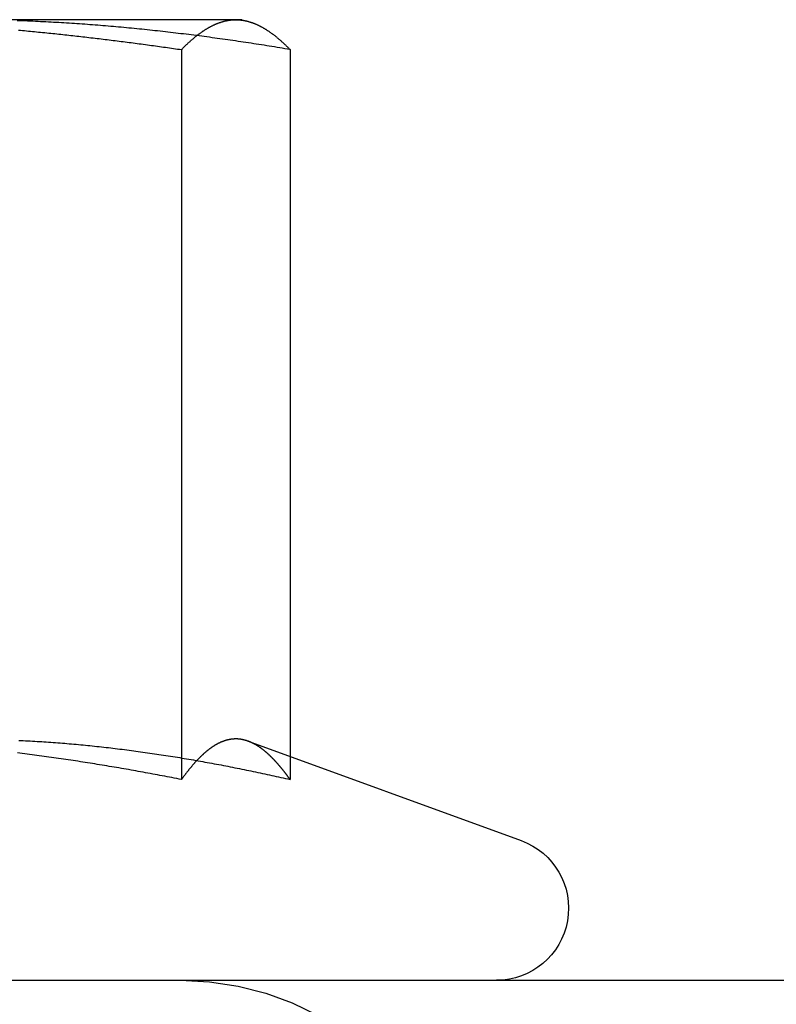
# Model space of a CAD drawing. Extents: x -168 to 132, y 273 to 1382.
# Drawn here: x -102 to -94, y 1074 to 1084 of the extents above; entities that cross this region are included whole.
import ezdxf

# ---------------------------------------------------------------- set-up
doc = ezdxf.new("R2010")
doc.units = 0
doc.header["$LTSCALE"] = 20
doc.linetypes.add('VERDECKT', pattern=[0.375, 0.25, -0.125])
doc.layers.get('0').update_dxf_attribs({"linetype": 'CONTINUOUS'})
doc.layers.add('STEMPEL', color=3, linetype='CONTINUOUS')

# ---------------------------------------------------------------- blocks, each defined once
blk = doc.blocks.new('A$C3F19FCD5')
at = {"linetype": 'CONTINUOUS', "extrusion": (0, 1, -2e-16)}
for p, q in [((-81.41974, 69), (-85.98545, 69)), ((-81.35557, 69), (-81.41974, 69)), ((-81.35557, 69), (-81.2892, 68.98222)), ((-81.98493, 68.68911), (-81.98493, 61.09036)), ((-80.85454, 68.68911), (-80.85454, 61.33029)), ((-81.29053, 61.48898), (-78.44906, 60.45477)), ((-142, 59), (142, 59))]:
    blk.add_line(p, q, dxfattribs=at)
at = {"color": 1, "linetype": 'VERDECKT', "extrusion": (0, 1, -2e-16)}
for p, q in [((-80.85454, 61.33029), (-80.85454, 61.09036)), ((-80.85557, 53), (-80.85557, 59))]:
    blk.add_line(p, q, dxfattribs=at)
for points in [[(-83.6817, 68.8918, 0), (-83.6608, 68.8899, 0), (-83.6398, 68.888, 0), (-83.6188, 68.886, 0), (-83.5979, 68.884, 0), (-83.5769, 68.882, 0), (-83.5559, 68.88, 0), (-83.5349, 68.878, 0), (-83.514, 68.876, 0), (-83.493, 68.8739, 0), (-83.472, 68.8719, 0), (-83.451, 68.8698, 0), (-83.4301, 68.8677, 0), (-83.4091, 68.8656, 0), (-83.3881, 68.8634, 0), (-83.3671, 68.8613, 0), (-83.3462, 68.8591, 0), (-83.3252, 68.857, 0), (-83.3042, 68.8548, 0), (-83.2832, 68.8526, 0), (-83.2623, 68.8503, 0), (-83.2413, 68.8481, 0), (-83.2203, 68.8459, 0), (-83.1994, 68.8436, 0), (-83.1784, 68.8413, 0), (-83.1574, 68.839, 0), (-83.1364, 68.8367, 0), (-83.1155, 68.8344, 0), (-83.0945, 68.8321, 0), (-83.0735, 68.8297, 0), (-83.0526, 68.8274, 0), (-83.0316, 68.825, 0), (-83.0106, 68.8226, 0), (-82.9897, 68.8202, 0), (-82.9687, 68.8178, 0), (-82.9477, 68.8153, 0), (-82.9268, 68.8129, 0), (-82.9058, 68.8104, 0), (-82.8848, 68.8079, 0), (-82.8639, 68.8055, 0), (-82.8429, 68.8029, 0), (-82.822, 68.8004, 0), (-82.801, 68.7979, 0), (-82.78, 68.7954, 0), (-82.7591, 68.7928, 0), (-82.7381, 68.7902, 0), (-82.7172, 68.7876, 0), (-82.6962, 68.785, 0), (-82.6753, 68.7824, 0), (-82.6543, 68.7798, 0), (-82.6334, 68.7772, 0), (-82.6124, 68.7745, 0), (-82.5915, 68.7719, 0), (-82.5705, 68.7692, 0), (-82.5496, 68.7665, 0), (-82.5287, 68.7638, 0), (-82.5077, 68.7611, 0), (-82.4868, 68.7583, 0), (-82.4659, 68.7556, 0), (-82.4449, 68.7528, 0), (-82.424, 68.7501, 0), (-82.4031, 68.7473, 0), (-82.3821, 68.7445, 0), (-82.3612, 68.7417, 0), (-82.3403, 68.7389, 0), (-82.3194, 68.736, 0), (-82.2984, 68.7332, 0), (-82.2775, 68.7303, 0), (-82.2566, 68.7275, 0), (-82.2357, 68.7246, 0), (-82.2148, 68.7217, 0), (-82.1939, 68.7188, 0), (-82.173, 68.7159, 0), (-82.1521, 68.713, 0), (-82.1312, 68.71, 0), (-82.1103, 68.7071, 0), (-82.0894, 68.7041, 0), (-82.0685, 68.7011, 0), (-82.0476, 68.6981, 0), (-82.0267, 68.6951, 0), (-82.0058, 68.6921, 0), (-81.9849, 68.6891, 0)], [(-81.9849, 68.6891, 0), (-81.9805, 68.6937, 0), (-81.976, 68.6982, 0), (-81.9716, 68.7027, 0), (-81.9671, 68.7072, 0), (-81.9627, 68.7116, 0), (-81.9582, 68.716, 0), (-81.9538, 68.7204, 0), (-81.9493, 68.7247, 0), (-81.9449, 68.7291, 0), (-81.9404, 68.7334, 0), (-81.936, 68.7376, 0), (-81.9315, 68.7419, 0), (-81.9271, 68.7461, 0), (-81.9226, 68.7502, 0), (-81.9182, 68.7544, 0), (-81.9137, 68.7585, 0), (-81.9093, 68.7626, 0), (-81.9048, 68.7666, 0), (-81.9004, 68.7707, 0), (-81.8959, 68.7747, 0), (-81.8915, 68.7786, 0), (-81.887, 68.7826, 0), (-81.8826, 68.7865, 0), (-81.8781, 68.7903, 0), (-81.8737, 68.7942, 0), (-81.8692, 68.798, 0), (-81.8648, 68.8018, 0), (-81.8603, 68.8055, 0), (-81.8559, 68.8092, 0), (-81.8514, 68.8129, 0), (-81.847, 68.8166, 0), (-81.8425, 68.8202, 0), (-81.8381, 68.8238, 0), (-81.8336, 68.8273, 0), (-81.8292, 68.8308, 0), (-81.8247, 68.8343, 0), (-81.8203, 68.8378, 0), (-81.8158, 68.8412, 0), (-81.8114, 68.8446, 0), (-81.8069, 68.848, 0), (-81.8025, 68.8513, 0), (-81.798, 68.8546, 0), (-81.7936, 68.8578, 0), (-81.7891, 68.861, 0), (-81.7847, 68.8642, 0), (-81.7802, 68.8674, 0), (-81.7758, 68.8705, 0), (-81.7713, 68.8736, 0), (-81.7669, 68.8767, 0), (-81.7624, 68.8797, 0), (-81.758, 68.8827, 0), (-81.7535, 68.8856, 0), (-81.7491, 68.8885, 0), (-81.7446, 68.8914, 0), (-81.7402, 68.8943, 0), (-81.7357, 68.8971, 0), (-81.7313, 68.8999, 0), (-81.7268, 68.9026, 0), (-81.7224, 68.9053, 0), (-81.7179, 68.908, 0), (-81.7135, 68.9106, 0), (-81.709, 68.9132, 0), (-81.7046, 68.9158, 0), (-81.7001, 68.9183, 0), (-81.6957, 68.9208, 0), (-81.6912, 68.9233, 0), (-81.6868, 68.9257, 0), (-81.6823, 68.9281, 0), (-81.6779, 68.9304, 0), (-81.6734, 68.9328, 0), (-81.669, 68.935, 0), (-81.6645, 68.9373, 0), (-81.6601, 68.9395, 0), (-81.6556, 68.9416, 0), (-81.6512, 68.9438, 0), (-81.6467, 68.9458, 0), (-81.6423, 68.9479, 0), (-81.6378, 68.9499, 0), (-81.6334, 68.9519, 0), (-81.6289, 68.9538, 0), (-81.6245, 68.9557, 0), (-81.62, 68.9576, 0), (-81.6156, 68.9594, 0), (-81.6111, 68.9612, 0), (-81.6067, 68.9629, 0), (-81.6022, 68.9647, 0), (-81.5978, 68.9663, 0), (-81.5933, 68.968, 0), (-81.5889, 68.9696, 0), (-81.5844, 68.9711, 0), (-81.58, 68.9726, 0), (-81.5755, 68.9741, 0), (-81.571, 68.9755, 0), (-81.5666, 68.9769, 0), (-81.5621, 68.9783, 0), (-81.5577, 68.9796, 0), (-81.5532, 68.9809, 0), (-81.5488, 68.9821, 0), (-81.5443, 68.9833, 0), (-81.5399, 68.9845, 0), (-81.5354, 68.9856, 0), (-81.531, 68.9867, 0), (-81.5265, 68.9877, 0), (-81.5221, 68.9887, 0), (-81.5176, 68.9896, 0), (-81.5132, 68.9905, 0), (-81.5087, 68.9914, 0), (-81.5043, 68.9922, 0), (-81.4998, 68.993, 0), (-81.4954, 68.9938, 0), (-81.4909, 68.9945, 0), (-81.4865, 68.9952, 0), (-81.482, 68.9958, 0), (-81.4776, 68.9964, 0), (-81.4731, 68.9969, 0), (-81.4687, 68.9974, 0), (-81.4642, 68.9978, 0), (-81.4598, 68.9982, 0), (-81.4553, 68.9986, 0), (-81.4509, 68.9989, 0), (-81.4464, 68.9992, 0), (-81.442, 68.9995, 0), (-81.4375, 68.9997, 0), (-81.4331, 68.9998, 0), (-81.4286, 68.9999, 0), (-81.4242, 69, 0), (-81.4197, 69, 0)], [(-81.4197, 69, 0), (-81.4153, 69, 0), (-81.4108, 68.9999, 0), (-81.4064, 68.9998, 0), (-81.4019, 68.9997, 0), (-81.3975, 68.9995, 0), (-81.393, 68.9992, 0), (-81.3886, 68.9989, 0), (-81.3841, 68.9986, 0), (-81.3797, 68.9982, 0), (-81.3752, 68.9978, 0), (-81.3708, 68.9974, 0), (-81.3663, 68.9969, 0), (-81.3619, 68.9964, 0), (-81.3574, 68.9958, 0), (-81.353, 68.9952, 0), (-81.3485, 68.9945, 0), (-81.3441, 68.9938, 0), (-81.3396, 68.993, 0), (-81.3352, 68.9922, 0), (-81.3307, 68.9914, 0), (-81.3263, 68.9905, 0), (-81.3218, 68.9896, 0), (-81.3174, 68.9887, 0), (-81.3129, 68.9877, 0), (-81.3085, 68.9867, 0), (-81.304, 68.9856, 0), (-81.2996, 68.9845, 0), (-81.2951, 68.9833, 0), (-81.2907, 68.9821, 0), (-81.2862, 68.9809, 0), (-81.2818, 68.9796, 0), (-81.2773, 68.9783, 0), (-81.2729, 68.9769, 0), (-81.2684, 68.9755, 0), (-81.264, 68.9741, 0), (-81.2595, 68.9726, 0), (-81.2551, 68.9711, 0), (-81.2506, 68.9696, 0), (-81.2462, 68.968, 0), (-81.2417, 68.9663, 0), (-81.2373, 68.9647, 0), (-81.2328, 68.9629, 0), (-81.2284, 68.9612, 0), (-81.2239, 68.9594, 0), (-81.2195, 68.9576, 0), (-81.215, 68.9557, 0), (-81.2106, 68.9538, 0), (-81.2061, 68.9519, 0), (-81.2017, 68.9499, 0), (-81.1972, 68.9479, 0), (-81.1928, 68.9458, 0), (-81.1883, 68.9438, 0), (-81.1839, 68.9416, 0), (-81.1794, 68.9395, 0), (-81.175, 68.9373, 0), (-81.1705, 68.935, 0), (-81.1661, 68.9328, 0), (-81.1616, 68.9304, 0), (-81.1572, 68.9281, 0), (-81.1527, 68.9257, 0), (-81.1483, 68.9233, 0), (-81.1438, 68.9208, 0), (-81.1394, 68.9183, 0), (-81.1349, 68.9158, 0), (-81.1305, 68.9132, 0), (-81.126, 68.9106, 0), (-81.1216, 68.908, 0), (-81.1171, 68.9053, 0), (-81.1127, 68.9026, 0), (-81.1082, 68.8999, 0), (-81.1038, 68.8971, 0), (-81.0993, 68.8943, 0), (-81.0949, 68.8914, 0), (-81.0904, 68.8885, 0), (-81.086, 68.8856, 0), (-81.0815, 68.8827, 0), (-81.0771, 68.8797, 0), (-81.0726, 68.8767, 0), (-81.0682, 68.8736, 0), (-81.0637, 68.8705, 0), (-81.0593, 68.8674, 0), (-81.0548, 68.8642, 0), (-81.0504, 68.861, 0), (-81.0459, 68.8578, 0), (-81.0415, 68.8546, 0), (-81.037, 68.8513, 0), (-81.0326, 68.848, 0), (-81.0281, 68.8446, 0), (-81.0237, 68.8412, 0), (-81.0192, 68.8378, 0), (-81.0148, 68.8343, 0), (-81.0103, 68.8308, 0), (-81.0059, 68.8273, 0), (-81.0014, 68.8238, 0), (-80.997, 68.8202, 0), (-80.9925, 68.8166, 0), (-80.9881, 68.8129, 0), (-80.9836, 68.8092, 0), (-80.9792, 68.8055, 0), (-80.9747, 68.8018, 0), (-80.9703, 68.798, 0), (-80.9658, 68.7942, 0), (-80.9614, 68.7903, 0), (-80.9569, 68.7865, 0), (-80.9525, 68.7826, 0), (-80.948, 68.7786, 0), (-80.9435, 68.7747, 0), (-80.9391, 68.7707, 0), (-80.9346, 68.7666, 0), (-80.9302, 68.7626, 0), (-80.9257, 68.7585, 0), (-80.9213, 68.7544, 0), (-80.9168, 68.7502, 0), (-80.9124, 68.7461, 0), (-80.9079, 68.7419, 0), (-80.9035, 68.7376, 0), (-80.899, 68.7334, 0), (-80.8946, 68.7291, 0), (-80.8901, 68.7247, 0), (-80.8857, 68.7204, 0), (-80.8812, 68.716, 0), (-80.8768, 68.7116, 0), (-80.8723, 68.7072, 0), (-80.8679, 68.7027, 0), (-80.8634, 68.6982, 0), (-80.859, 68.6937, 0), (-80.8545, 68.6891, 0)], [(-81.9849, 61.0904, 0), (-82.0099, 61.0953, 0), (-82.0348, 61.1001, 0), (-82.0598, 61.105, 0), (-82.0848, 61.1098, 0), (-82.1098, 61.1147, 0), (-82.1348, 61.1194, 0), (-82.1598, 61.1242, 0), (-82.1848, 61.129, 0), (-82.2098, 61.1337, 0), (-82.2348, 61.1384, 0), (-82.2598, 61.1431, 0), (-82.2848, 61.1477, 0), (-82.3099, 61.1524, 0), (-82.3349, 61.157, 0), (-82.3599, 61.1615, 0), (-82.385, 61.1661, 0), (-82.41, 61.1706, 0), (-82.4351, 61.1752, 0), (-82.4601, 61.1796, 0), (-82.4852, 61.1841, 0), (-82.5103, 61.1885, 0), (-82.5354, 61.193, 0), (-82.5604, 61.1973, 0), (-82.5855, 61.2017, 0), (-82.6106, 61.206, 0), (-82.6357, 61.2104, 0), (-82.6608, 61.2146, 0), (-82.6859, 61.2189, 0), (-82.711, 61.2231, 0), (-82.7361, 61.2274, 0), (-82.7612, 61.2315, 0), (-82.7863, 61.2357, 0), (-82.8115, 61.2398, 0), (-82.8366, 61.2439, 0), (-82.8617, 61.248, 0), (-82.8868, 61.2521, 0), (-82.912, 61.2561, 0), (-82.9371, 61.2601, 0), (-82.9622, 61.2641, 0), (-82.9874, 61.268, 0), (-83.0125, 61.2719, 0), (-83.0377, 61.2758, 0), (-83.0628, 61.2797, 0), (-83.088, 61.2835, 0), (-83.1131, 61.2873, 0), (-83.1383, 61.2911, 0), (-83.1634, 61.2949, 0), (-83.1886, 61.2986, 0), (-83.2137, 61.3023, 0), (-83.2389, 61.306, 0), (-83.2641, 61.3096, 0), (-83.2892, 61.3132, 0), (-83.3144, 61.3168, 0), (-83.3396, 61.3204, 0), (-83.3647, 61.3239, 0), (-83.3899, 61.3274, 0), (-83.4151, 61.3308, 0), (-83.4402, 61.3343, 0), (-83.4654, 61.3377, 0), (-83.4906, 61.3411, 0), (-83.5157, 61.3444, 0), (-83.5409, 61.3477, 0), (-83.5661, 61.351, 0), (-83.5912, 61.3543, 0), (-83.6164, 61.3575, 0), (-83.6416, 61.3607, 0), (-83.6667, 61.3638, 0), (-83.6919, 61.367, 0)], [(-81.2909, 61.489, 0), (-81.294, 61.4901, 0), (-81.2971, 61.4912, 0), (-81.3002, 61.4923, 0), (-81.3033, 61.4933, 0), (-81.3064, 61.4943, 0), (-81.3095, 61.4953, 0), (-81.3126, 61.4963, 0), (-81.3158, 61.4972, 0), (-81.3189, 61.4981, 0), (-81.322, 61.499, 0), (-81.3251, 61.4998, 0), (-81.3282, 61.5006, 0), (-81.3313, 61.5014, 0), (-81.3344, 61.5022, 0), (-81.3375, 61.503, 0), (-81.3407, 61.5037, 0), (-81.3438, 61.5044, 0), (-81.3469, 61.505, 0), (-81.35, 61.5057, 0), (-81.3531, 61.5063, 0), (-81.3562, 61.5069, 0), (-81.3593, 61.5074, 0), (-81.3624, 61.5079, 0), (-81.3656, 61.5084, 0), (-81.3687, 61.5089, 0), (-81.3718, 61.5093, 0), (-81.3749, 61.5098, 0), (-81.378, 61.5101, 0), (-81.3811, 61.5105, 0), (-81.3842, 61.5108, 0), (-81.3873, 61.5111, 0), (-81.3905, 61.5114, 0), (-81.3936, 61.5117, 0), (-81.3967, 61.5119, 0), (-81.3998, 61.5121, 0), (-81.4029, 61.5122, 0), (-81.406, 61.5124, 0), (-81.4091, 61.5125, 0), (-81.4122, 61.5126, 0), (-81.4154, 61.5126, 0), (-81.4185, 61.5127, 0), (-81.4216, 61.5126, 0), (-81.4247, 61.5126, 0), (-81.4278, 61.5126, 0), (-81.4309, 61.5125, 0), (-81.434, 61.5124, 0), (-81.4371, 61.5122, 0), (-81.4403, 61.512, 0), (-81.4434, 61.5118, 0), (-81.4465, 61.5116, 0), (-81.4496, 61.5114, 0), (-81.4527, 61.5111, 0), (-81.4558, 61.5108, 0), (-81.4589, 61.5104, 0), (-81.462, 61.5101, 0), (-81.4651, 61.5097, 0), (-81.4683, 61.5093, 0), (-81.4714, 61.5088, 0), (-81.4745, 61.5083, 0), (-81.4776, 61.5078, 0), (-81.4807, 61.5073, 0), (-81.4838, 61.5067, 0), (-81.4869, 61.5062, 0), (-81.49, 61.5056, 0), (-81.4932, 61.5049, 0), (-81.4963, 61.5042, 0), (-81.4994, 61.5036, 0), (-81.5025, 61.5028, 0), (-81.5056, 61.5021, 0), (-81.5087, 61.5013, 0), (-81.5118, 61.5005, 0), (-81.5149, 61.4997, 0), (-81.5181, 61.4988, 0), (-81.5212, 61.4979, 0), (-81.5243, 61.497, 0), (-81.5274, 61.4961, 0), (-81.5305, 61.4951, 0), (-81.5336, 61.4941, 0), (-81.5367, 61.4931, 0), (-81.5398, 61.4921, 0), (-81.543, 61.491, 0), (-81.5461, 61.4899, 0), (-81.5492, 61.4888, 0), (-81.5523, 61.4876, 0), (-81.5554, 61.4864, 0), (-81.5585, 61.4852, 0), (-81.5616, 61.484, 0), (-81.5647, 61.4827, 0), (-81.5679, 61.4815, 0), (-81.571, 61.4801, 0), (-81.5741, 61.4788, 0), (-81.5772, 61.4774, 0), (-81.5803, 61.4761, 0), (-81.5834, 61.4746, 0), (-81.5865, 61.4732, 0), (-81.5896, 61.4717, 0), (-81.5928, 61.4702, 0), (-81.5959, 61.4687, 0), (-81.599, 61.4672, 0), (-81.6021, 61.4656, 0), (-81.6052, 61.464, 0), (-81.6083, 61.4624, 0), (-81.6114, 61.4607, 0), (-81.6145, 61.459, 0), (-81.6177, 61.4573, 0), (-81.6208, 61.4556, 0), (-81.6239, 61.4539, 0), (-81.627, 61.4521, 0), (-81.6301, 61.4503, 0), (-81.6332, 61.4484, 0), (-81.6363, 61.4466, 0), (-81.6394, 61.4447, 0), (-81.6426, 61.4428, 0), (-81.6457, 61.4408, 0), (-81.6488, 61.4389, 0), (-81.6519, 61.4369, 0), (-81.655, 61.4349, 0), (-81.6581, 61.4329, 0), (-81.6612, 61.4308, 0), (-81.6643, 61.4287, 0), (-81.6675, 61.4266, 0), (-81.6706, 61.4245, 0), (-81.6737, 61.4223, 0), (-81.6768, 61.4201, 0), (-81.6799, 61.4179, 0), (-81.683, 61.4156, 0), (-81.6861, 61.4134, 0), (-81.6892, 61.4111, 0), (-81.6924, 61.4088, 0), (-81.6955, 61.4064, 0), (-81.6986, 61.4041, 0), (-81.7017, 61.4017, 0), (-81.7048, 61.3993, 0), (-81.7079, 61.3968, 0), (-81.711, 61.3944, 0), (-81.7141, 61.3919, 0), (-81.7173, 61.3894, 0), (-81.7204, 61.3868, 0), (-81.7235, 61.3843, 0), (-81.7266, 61.3817, 0), (-81.7297, 61.3791, 0), (-81.7328, 61.3764, 0), (-81.7359, 61.3738, 0), (-81.739, 61.3711, 0), (-81.7422, 61.3684, 0), (-81.7453, 61.3657, 0), (-81.7484, 61.3629, 0), (-81.7515, 61.3601, 0), (-81.7546, 61.3573, 0), (-81.7577, 61.3545, 0), (-81.7608, 61.3517, 0), (-81.7639, 61.3488, 0), (-81.7671, 61.3459, 0), (-81.7702, 61.343, 0), (-81.7733, 61.3401, 0), (-81.7764, 61.3371, 0), (-81.7795, 61.3341, 0), (-81.7826, 61.3311, 0), (-81.7857, 61.3281, 0), (-81.7888, 61.325, 0), (-81.792, 61.322, 0), (-81.7951, 61.3189, 0), (-81.7982, 61.3158, 0), (-81.8013, 61.3126, 0), (-81.8044, 61.3094, 0), (-81.8075, 61.3063, 0), (-81.8106, 61.3031, 0), (-81.8137, 61.2998, 0), (-81.8169, 61.2966, 0), (-81.82, 61.2933, 0), (-81.8231, 61.29, 0), (-81.8262, 61.2867, 0), (-81.8293, 61.2833, 0), (-81.8324, 61.28, 0), (-81.8355, 61.2766, 0), (-81.8386, 61.2732, 0), (-81.8418, 61.2698, 0), (-81.8449, 61.2663, 0), (-81.848, 61.2629, 0), (-81.8511, 61.2594, 0), (-81.8542, 61.2559, 0), (-81.8573, 61.2523, 0), (-81.8604, 61.2488, 0), (-81.8635, 61.2452, 0), (-81.8667, 61.2416, 0), (-81.8698, 61.238, 0), (-81.8729, 61.2344, 0), (-81.876, 61.2307, 0), (-81.8791, 61.227, 0), (-81.8822, 61.2233, 0), (-81.8853, 61.2196, 0), (-81.8884, 61.2159, 0), (-81.8916, 61.2121, 0), (-81.8947, 61.2083, 0), (-81.8978, 61.2046, 0), (-81.9009, 61.2007, 0), (-81.904, 61.1969, 0), (-81.9071, 61.193, 0), (-81.9102, 61.1892, 0), (-81.9133, 61.1853, 0), (-81.9165, 61.1813, 0), (-81.9196, 61.1774, 0), (-81.9227, 61.1735, 0), (-81.9258, 61.1695, 0), (-81.9289, 61.1655, 0), (-81.932, 61.1615, 0), (-81.9351, 61.1574, 0), (-81.9382, 61.1534, 0), (-81.9414, 61.1493, 0), (-81.9445, 61.1452, 0), (-81.9476, 61.1411, 0), (-81.9507, 61.137, 0), (-81.9538, 61.1328, 0), (-81.9569, 61.1287, 0), (-81.96, 61.1245, 0), (-81.9631, 61.1203, 0), (-81.9663, 61.1161, 0), (-81.9694, 61.1118, 0), (-81.9725, 61.1076, 0), (-81.9756, 61.1033, 0), (-81.9787, 61.099, 0), (-81.9818, 61.0947, 0), (-81.9849, 61.0904, 0)]]:
    blk.add_polyline3d(points)
at = {"color": 1}
for points in [[(-80.8545, 68.6891, 0), (-80.8816, 68.6937, 0), (-80.9086, 68.6982, 0), (-80.9357, 68.7027, 0), (-80.9627, 68.7072, 0), (-80.9898, 68.7116, 0), (-81.0168, 68.716, 0), (-81.0439, 68.7204, 0), (-81.0709, 68.7247, 0), (-81.098, 68.7291, 0), (-81.125, 68.7334, 0), (-81.1521, 68.7376, 0), (-81.1791, 68.7419, 0), (-81.2062, 68.7461, 0), (-81.2332, 68.7502, 0), (-81.2603, 68.7544, 0), (-81.2873, 68.7585, 0), (-81.3144, 68.7626, 0), (-81.3414, 68.7666, 0), (-81.3685, 68.7707, 0), (-81.3955, 68.7747, 0), (-81.4226, 68.7786, 0), (-81.4496, 68.7826, 0), (-81.4767, 68.7865, 0), (-81.5037, 68.7903, 0), (-81.5308, 68.7942, 0), (-81.5578, 68.798, 0), (-81.5849, 68.8018, 0), (-81.6119, 68.8055, 0), (-81.639, 68.8092, 0), (-81.666, 68.8129, 0), (-81.6931, 68.8166, 0), (-81.7201, 68.8202, 0), (-81.7472, 68.8238, 0), (-81.7742, 68.8273, 0), (-81.8013, 68.8308, 0), (-81.8283, 68.8343, 0), (-81.8554, 68.8378, 0), (-81.8824, 68.8412, 0), (-81.9095, 68.8446, 0), (-81.9365, 68.848, 0), (-81.9636, 68.8513, 0), (-81.9906, 68.8546, 0), (-82.0177, 68.8578, 0), (-82.0447, 68.861, 0), (-82.0718, 68.8642, 0), (-82.0988, 68.8674, 0), (-82.1259, 68.8705, 0), (-82.1529, 68.8736, 0), (-82.18, 68.8767, 0), (-82.207, 68.8797, 0), (-82.2341, 68.8827, 0), (-82.2611, 68.8856, 0), (-82.2882, 68.8885, 0), (-82.3152, 68.8914, 0), (-82.3423, 68.8943, 0), (-82.3693, 68.8971, 0), (-82.3964, 68.8999, 0), (-82.4234, 68.9026, 0), (-82.4505, 68.9053, 0), (-82.4775, 68.908, 0), (-82.5046, 68.9106, 0), (-82.5316, 68.9132, 0), (-82.5587, 68.9158, 0), (-82.5857, 68.9183, 0), (-82.6128, 68.9208, 0), (-82.6398, 68.9233, 0), (-82.6669, 68.9257, 0), (-82.6939, 68.9281, 0), (-82.721, 68.9304, 0), (-82.748, 68.9328, 0), (-82.7751, 68.935, 0), (-82.8021, 68.9373, 0), (-82.8292, 68.9395, 0), (-82.8562, 68.9416, 0), (-82.8833, 68.9438, 0), (-82.9103, 68.9458, 0), (-82.9374, 68.9479, 0), (-82.9644, 68.9499, 0), (-82.9915, 68.9519, 0), (-83.0185, 68.9538, 0), (-83.0456, 68.9557, 0), (-83.0726, 68.9576, 0), (-83.0997, 68.9594, 0), (-83.1267, 68.9612, 0), (-83.1538, 68.9629, 0), (-83.1808, 68.9647, 0), (-83.2079, 68.9663, 0), (-83.2349, 68.968, 0), (-83.262, 68.9696, 0), (-83.289, 68.9711, 0), (-83.3161, 68.9726, 0), (-83.3431, 68.9741, 0), (-83.3702, 68.9755, 0), (-83.3972, 68.9769, 0), (-83.4243, 68.9783, 0), (-83.4513, 68.9796, 0), (-83.4784, 68.9809, 0), (-83.5054, 68.9821, 0), (-83.5325, 68.9833, 0), (-83.5595, 68.9845, 0), (-83.5866, 68.9856, 0), (-83.6136, 68.9867, 0), (-83.6407, 68.9877, 0), (-83.6677, 68.9887, 0), (-83.6948, 68.9896, 0)], [(-83.6794, 61.4982, 0), (-83.6555, 61.4971, 0), (-83.6315, 61.4959, 0), (-83.6076, 61.4947, 0), (-83.5836, 61.4934, 0), (-83.5597, 61.4921, 0), (-83.5358, 61.4907, 0), (-83.5118, 61.4893, 0), (-83.4879, 61.4878, 0), (-83.464, 61.4864, 0), (-83.44, 61.4848, 0), (-83.4161, 61.4833, 0), (-83.3921, 61.4816, 0), (-83.3682, 61.48, 0), (-83.3443, 61.4783, 0), (-83.3203, 61.4765, 0), (-83.2964, 61.4747, 0), (-83.2724, 61.4729, 0), (-83.2485, 61.4711, 0), (-83.2246, 61.4691, 0), (-83.2006, 61.4672, 0), (-83.1767, 61.4652, 0), (-83.1527, 61.4632, 0), (-83.1288, 61.4611, 0), (-83.1049, 61.459, 0), (-83.0809, 61.4568, 0), (-83.057, 61.4546, 0), (-83.033, 61.4523, 0), (-83.0091, 61.4501, 0), (-82.9852, 61.4477, 0), (-82.9612, 61.4454, 0), (-82.9373, 61.443, 0), (-82.9133, 61.4405, 0), (-82.8894, 61.438, 0), (-82.8655, 61.4355, 0), (-82.8415, 61.4329, 0), (-82.8176, 61.4303, 0), (-82.7936, 61.4276, 0), (-82.7697, 61.425, 0), (-82.7458, 61.4222, 0), (-82.7218, 61.4194, 0), (-82.6979, 61.4166, 0), (-82.6739, 61.4138, 0), (-82.65, 61.4109, 0), (-82.6261, 61.4079, 0), (-82.6021, 61.405, 0), (-82.5782, 61.4019, 0), (-82.5542, 61.3989, 0), (-82.5303, 61.3958, 0), (-82.5064, 61.3927, 0), (-82.4824, 61.3895, 0), (-82.4585, 61.3863, 0), (-82.4346, 61.383, 0), (-82.4106, 61.3797, 0), (-82.3867, 61.3764, 0), (-82.3627, 61.373, 0), (-82.3388, 61.3696, 0), (-82.3149, 61.3662, 0), (-82.2909, 61.3627, 0), (-82.267, 61.3592, 0), (-82.243, 61.3556, 0), (-82.2191, 61.3521, 0), (-82.1952, 61.3484, 0), (-82.1712, 61.3448, 0), (-82.1473, 61.3411, 0), (-82.1233, 61.3373, 0), (-82.0994, 61.3335, 0), (-82.0755, 61.3297, 0), (-82.0515, 61.3259, 0), (-82.0276, 61.322, 0), (-82.0036, 61.3181, 0), (-81.9797, 61.3141, 0), (-81.9558, 61.3101, 0), (-81.9318, 61.3061, 0), (-81.9079, 61.302, 0), (-81.8839, 61.2979, 0), (-81.86, 61.2938, 0), (-81.8361, 61.2896, 0), (-81.8121, 61.2854, 0), (-81.7882, 61.2812, 0), (-81.7642, 61.2769, 0), (-81.7403, 61.2726, 0), (-81.7164, 61.2682, 0), (-81.6924, 61.2639, 0), (-81.6685, 61.2595, 0), (-81.6445, 61.255, 0), (-81.6206, 61.2505, 0), (-81.5967, 61.246, 0), (-81.5727, 61.2415, 0), (-81.5488, 61.2369, 0), (-81.5248, 61.2323, 0), (-81.5009, 61.2277, 0), (-81.477, 61.223, 0), (-81.453, 61.2183, 0), (-81.4291, 61.2135, 0), (-81.4052, 61.2087, 0), (-81.3812, 61.2039, 0), (-81.3573, 61.1991, 0), (-81.3333, 61.1942, 0), (-81.3094, 61.1893, 0), (-81.2855, 61.1844, 0), (-81.2615, 61.1794, 0), (-81.2376, 61.1744, 0), (-81.2136, 61.1694, 0), (-81.1897, 61.1643, 0), (-81.1658, 61.1593, 0), (-81.1418, 61.1541, 0), (-81.1179, 61.149, 0), (-81.0939, 61.1438, 0), (-81.07, 61.1386, 0), (-81.0461, 61.1334, 0), (-81.0221, 61.1281, 0), (-80.9982, 61.1228, 0), (-80.9742, 61.1175, 0), (-80.9503, 61.1121, 0), (-80.9264, 61.1067, 0), (-80.9024, 61.1013, 0), (-80.8785, 61.0958, 0), (-80.8545, 61.0904, 0)], [(-80.8545, 61.0904, 0), (-80.8568, 61.0935, 0), (-80.8591, 61.0967, 0), (-80.8614, 61.0999, 0), (-80.8637, 61.103, 0), (-80.866, 61.1062, 0), (-80.8682, 61.1093, 0), (-80.8705, 61.1124, 0), (-80.8728, 61.1155, 0), (-80.8751, 61.1186, 0), (-80.8774, 61.1217, 0), (-80.8797, 61.1248, 0), (-80.882, 61.1279, 0), (-80.8842, 61.1309, 0), (-80.8865, 61.134, 0), (-80.8888, 61.137, 0), (-80.8911, 61.1401, 0), (-80.8934, 61.1431, 0), (-80.8957, 61.1461, 0), (-80.8979, 61.1491, 0), (-80.9002, 61.1521, 0), (-80.9025, 61.1551, 0), (-80.9048, 61.158, 0), (-80.9071, 61.161, 0), (-80.9094, 61.1639, 0), (-80.9117, 61.1669, 0), (-80.9139, 61.1698, 0), (-80.9162, 61.1727, 0), (-80.9185, 61.1756, 0), (-80.9208, 61.1785, 0), (-80.9231, 61.1814, 0), (-80.9254, 61.1843, 0), (-80.9276, 61.1872, 0), (-80.9299, 61.19, 0), (-80.9322, 61.1929, 0), (-80.9345, 61.1957, 0), (-80.9368, 61.1985, 0), (-80.9391, 61.2013, 0), (-80.9413, 61.2041, 0), (-80.9436, 61.2069, 0), (-80.9459, 61.2097, 0), (-80.9482, 61.2125, 0), (-80.9505, 61.2152, 0), (-80.9528, 61.218, 0), (-80.9551, 61.2207, 0), (-80.9573, 61.2234, 0), (-80.9596, 61.2262, 0), (-80.9619, 61.2289, 0), (-80.9642, 61.2315, 0), (-80.9665, 61.2342, 0), (-80.9688, 61.2369, 0), (-80.971, 61.2396, 0), (-80.9733, 61.2422, 0), (-80.9756, 61.2448, 0), (-80.9779, 61.2475, 0), (-80.9802, 61.2501, 0), (-80.9825, 61.2527, 0), (-80.9847, 61.2553, 0), (-80.987, 61.2579, 0), (-80.9893, 61.2604, 0), (-80.9916, 61.263, 0), (-80.9939, 61.2655, 0), (-80.9962, 61.2681, 0), (-80.9985, 61.2706, 0), (-81.0007, 61.2731, 0), (-81.003, 61.2756, 0), (-81.0053, 61.2781, 0), (-81.0076, 61.2806, 0), (-81.0099, 61.283, 0), (-81.0122, 61.2855, 0), (-81.0144, 61.2879, 0), (-81.0167, 61.2904, 0), (-81.019, 61.2928, 0), (-81.0213, 61.2952, 0), (-81.0236, 61.2976, 0), (-81.0259, 61.3, 0), (-81.0282, 61.3023, 0), (-81.0304, 61.3047, 0), (-81.0327, 61.3071, 0), (-81.035, 61.3094, 0), (-81.0373, 61.3117, 0), (-81.0396, 61.314, 0), (-81.0419, 61.3163, 0), (-81.0441, 61.3186, 0), (-81.0464, 61.3209, 0), (-81.0487, 61.3232, 0), (-81.051, 61.3254, 0), (-81.0533, 61.3276, 0), (-81.0556, 61.3299, 0), (-81.0578, 61.3321, 0), (-81.0601, 61.3343, 0), (-81.0624, 61.3365, 0), (-81.0647, 61.3387, 0), (-81.067, 61.3408, 0), (-81.0693, 61.343, 0), (-81.0716, 61.3451, 0), (-81.0738, 61.3472, 0), (-81.0761, 61.3494, 0), (-81.0784, 61.3515, 0), (-81.0807, 61.3536, 0), (-81.083, 61.3556, 0), (-81.0853, 61.3577, 0), (-81.0875, 61.3598, 0), (-81.0898, 61.3618, 0), (-81.0921, 61.3638, 0), (-81.0944, 61.3658, 0), (-81.0967, 61.3678, 0), (-81.099, 61.3698, 0), (-81.1013, 61.3718, 0), (-81.1035, 61.3738, 0), (-81.1058, 61.3757, 0), (-81.1081, 61.3777, 0), (-81.1104, 61.3796, 0), (-81.1127, 61.3815, 0), (-81.115, 61.3834, 0), (-81.1172, 61.3853, 0), (-81.1195, 61.3872, 0), (-81.1218, 61.389, 0), (-81.1241, 61.3909, 0), (-81.1264, 61.3927, 0), (-81.1287, 61.3945, 0), (-81.1309, 61.3964, 0), (-81.1332, 61.3981, 0), (-81.1355, 61.3999, 0), (-81.1378, 61.4017, 0), (-81.1401, 61.4035, 0), (-81.1424, 61.4052, 0), (-81.1447, 61.4069, 0), (-81.1469, 61.4086, 0), (-81.1492, 61.4103, 0), (-81.1515, 61.412, 0), (-81.1538, 61.4137, 0), (-81.1561, 61.4154, 0), (-81.1584, 61.417, 0), (-81.1606, 61.4187, 0), (-81.1629, 61.4203, 0), (-81.1652, 61.4219, 0), (-81.1675, 61.4235, 0), (-81.1698, 61.4251, 0), (-81.1721, 61.4266, 0), (-81.1744, 61.4282, 0), (-81.1766, 61.4297, 0), (-81.1789, 61.4312, 0), (-81.1812, 61.4328, 0), (-81.1835, 61.4343, 0), (-81.1858, 61.4357, 0), (-81.1881, 61.4372, 0), (-81.1903, 61.4387, 0), (-81.1926, 61.4401, 0), (-81.1949, 61.4415, 0), (-81.1972, 61.443, 0), (-81.1995, 61.4444, 0), (-81.2018, 61.4457, 0), (-81.204, 61.4471, 0), (-81.2063, 61.4485, 0), (-81.2086, 61.4498, 0), (-81.2109, 61.4512, 0), (-81.2132, 61.4525, 0), (-81.2155, 61.4538, 0), (-81.2178, 61.4551, 0), (-81.22, 61.4564, 0), (-81.2223, 61.4576, 0), (-81.2246, 61.4589, 0), (-81.2269, 61.4601, 0), (-81.2292, 61.4613, 0), (-81.2315, 61.4625, 0), (-81.2337, 61.4637, 0), (-81.236, 61.4649, 0), (-81.2383, 61.4661, 0), (-81.2406, 61.4672, 0), (-81.2429, 61.4684, 0), (-81.2452, 61.4695, 0), (-81.2474, 61.4706, 0), (-81.2497, 61.4717, 0), (-81.252, 61.4728, 0), (-81.2543, 61.4738, 0), (-81.2566, 61.4749, 0), (-81.2589, 61.4759, 0), (-81.2612, 61.4769, 0), (-81.2634, 61.478, 0), (-81.2657, 61.479, 0), (-81.268, 61.4799, 0), (-81.2703, 61.4809, 0), (-81.2726, 61.4819, 0), (-81.2749, 61.4828, 0), (-81.2771, 61.4837, 0), (-81.2794, 61.4846, 0), (-81.2817, 61.4855, 0), (-81.284, 61.4864, 0), (-81.2863, 61.4873, 0), (-81.2886, 61.4881, 0), (-81.2909, 61.489, 0)]]:
    blk.add_polyline3d(points, dxfattribs=at)
at = {"linetype": 'CONTINUOUS', "extrusion": (0, -2e-16, -1)}
blk.add_arc((78.70557, 59.75), 0.75, 110, 270, dxfattribs=at)
at = {"color": 1, "linetype": 'VERDECKT', "extrusion": (0, -2e-16, -1)}
blk.add_arc((82, 56), 3, 90, 270, dxfattribs=at)

msp = doc.modelspace()

# ---------------------------------------------------------------- block references
at = {"layer": 'STEMPEL'}
msp.add_blockref('A$C3F19FCD5', (-18.138, 1015.321), dxfattribs=at)

doc.saveas('drawing.dxf')
